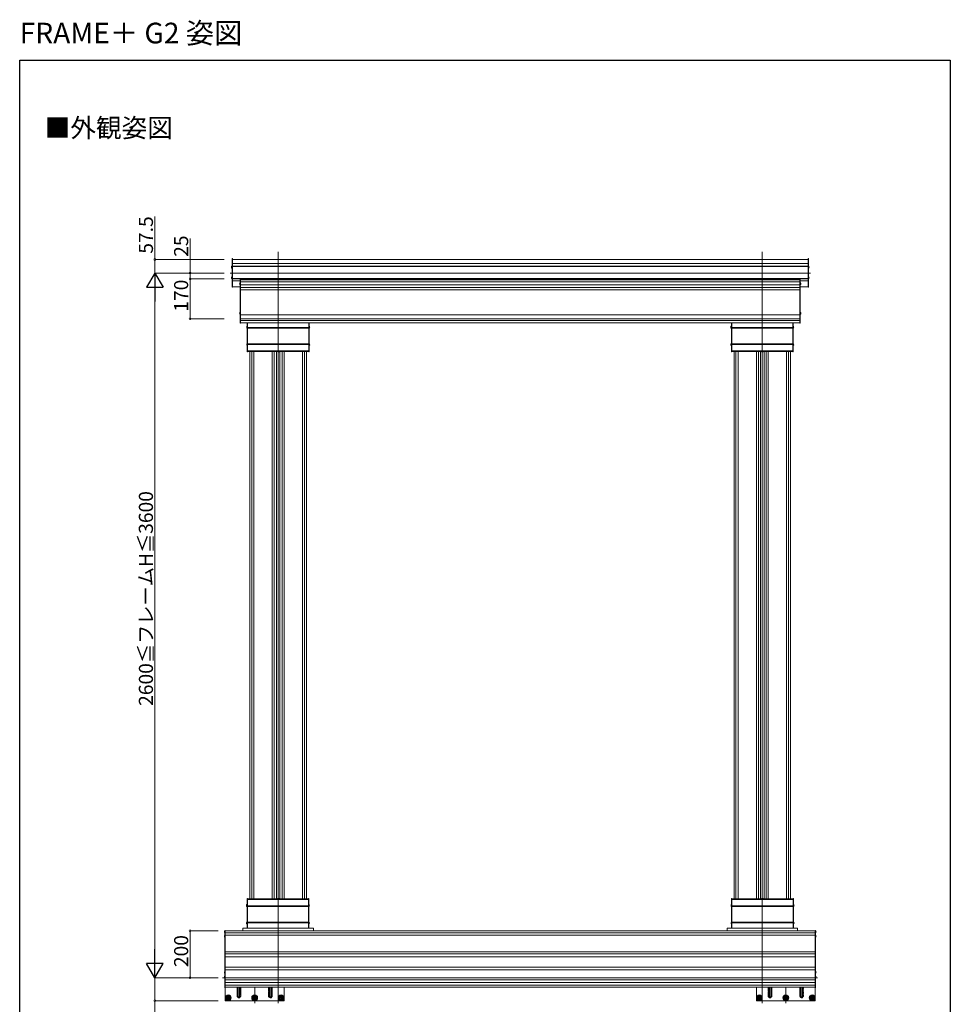
# Model space of a CAD drawing. Extents: x 0 to 3960, y 0 to 6413.
# Drawn here: x 0 to 3960, y 2221 to 6413 of the extents above; entities that cross this region are included whole.
import ezdxf

# ---------------------------------------------------------------- set-up
doc = ezdxf.new("R2010")
doc.units = 0
doc.linetypes.add('YCENTER_1', pattern=[13, 10, -1, 1, -1])
doc.linetypes.add('YHIDDEN_1', pattern=[4, 3, -1])
doc.layers.add('USER1', color=3, linetype='CONTINUOUS')
doc.layers.add('YKK_ZWAK', color=7, linetype='CONTINUOUS')
for name, color, linetype, lineweight in [('YKK_12', 2, 'CONTINUOUS', 13), ('YKK_A1', 4, 'CONTINUOUS', 13), ('YKK_D', 6, 'CONTINUOUS', 13)]:
    doc.layers.add(name, color=color, linetype=linetype, lineweight=lineweight)
doc.styles.get("Standard").update_dxf_attribs({"font": 'txt', "bigfont": 'BIGFONT'})

msp = doc.modelspace()

# ---------------------------------------------------------------- linework, layer by layer
at = {"layer": 'YKK_12', "ltscale": 3}
for p, q in [((1100, 5424.3), (1100, 2226.8)), ((3160, 5424.3), (3160, 2226.8)), ((1000, 2293.8), (1000, 2226.8)), ((3260, 2293.8), (3260, 2226.8))]:
    msp.add_line(p, q, dxfattribs=at)
at = {"layer": 'YKK_12', "ltscale": 5}
for p, q in [((3365, 5334.3), (895, 5334.3)), ((3395, 2334.3), (863.5, 2334.3))]:
    msp.add_line(p, q, dxfattribs=at)
at = {"layer": 'YKK_A1'}
for p, q in [((905, 5396.3), (903.5, 5396.3)), ((903.5, 5396.3), (903.5, 5274.3)), ((905, 5377.8), (903.5, 5377.8)), ((905, 5274.3), (905, 5396.3)), ((3355, 5391.8), (905, 5391.8)), ((905, 5391.8), (905, 5310.3)), ((3355, 5375.3), (905, 5375.3)), ((3355, 5374.8), (905, 5374.8)), ((905, 5374.8), (905, 5363.3)), ((3355, 5274.3), (3355, 5396.3)), ((3355, 5396.3), (3356.5, 5396.3)), ((3355, 5391.8), (3355, 5310.3)), ((3355, 5377.8), (3356.5, 5377.8)), ((3355, 5374.8), (3355, 5363.3)), ((3356.5, 5396.3), (3356.5, 5274.3)), ((901, 5360), (901.9, 5360)), ((901, 5359.1), (901.9, 5359.1)), ((901.9, 5360), (901.9, 5359.1)), ((903.5, 5363.5), (903.5, 5355.6)), ((3355, 5363.3), (905, 5363.3)), ((3355, 5362.8), (905, 5362.8)), ((3356.5, 5363.5), (3356.5, 5355.6)), ((3359, 5360), (3358.1, 5360)), ((3358.1, 5360), (3358.1, 5359.1)), ((3359, 5359.1), (3358.1, 5359.1)), ((901, 5315.5), (901.9, 5315.5)), ((901, 5314.6), (901.9, 5314.6)), ((901.9, 5315.5), (901.9, 5314.6)), ((903.5, 5319), (903.5, 5311.1)), ((905, 5314.4), (903.5, 5314.4)), ((3355, 5311.8), (905, 5311.8)), ((3355, 5310.3), (905, 5310.3)), ((905.5, 5301.3), (938.5, 5301.3)), ((905.5, 5301.3), (905.5, 5276.3)), ((936, 5289.8), (936.9, 5289.8)), ((936, 5288.9), (936.9, 5288.9)), ((936.9, 5289.8), (936.9, 5288.9)), ((938.5, 5310.3), (938.5, 5121.3)), ((938.5, 5293.3), (938.5, 5285.4)), ((3320, 5310.3), (940, 5310.3)), ((940, 5139.3), (940, 5310.3)), ((940, 5121.3), (940, 5310.3)), ((940, 5305.3), (3320, 5305.3)), ((940, 5296.6), (3320, 5296.6)), ((940, 5284.8), (3320, 5284.8)), ((3320, 5139.3), (3320, 5310.3)), ((3320, 5121.3), (3320, 5310.3)), ((3321.5, 5310.3), (3321.5, 5121.3)), ((3354.5, 5301.3), (3321.5, 5301.3)), ((3321.5, 5293.3), (3321.5, 5285.4)), ((3324, 5289.8), (3323.1, 5289.8)), ((3323.1, 5289.8), (3323.1, 5288.9)), ((3324, 5288.9), (3323.1, 5288.9)), ((3354.5, 5301.3), (3354.5, 5276.3)), ((3355, 5314.4), (3356.5, 5314.4)), ((3356.5, 5319), (3356.5, 5311.1)), ((3359, 5315.5), (3358.1, 5315.5)), ((3358.1, 5315.5), (3358.1, 5314.6)), ((3359, 5314.6), (3358.1, 5314.6)), ((903.5, 5274.3), (905, 5274.3)), ((905.5, 5276.3), (938.5, 5276.3)), ((940, 5255), (938.5, 5255)), ((940, 5273.1), (3320, 5273.1)), ((940, 5262.8), (3320, 5262.8)), ((3320, 5255), (3321.5, 5255)), ((3354.5, 5276.3), (3321.5, 5276.3)), ((3356.5, 5274.3), (3355, 5274.3)), ((936, 5163.3), (936.9, 5163.3)), ((936, 5162.4), (936.9, 5162.4)), ((936.9, 5163.3), (936.9, 5162.4)), ((938.5, 5166.8), (938.5, 5158.9)), ((940, 5156.3), (3320, 5156.3)), ((3321.5, 5166.8), (3321.5, 5158.9)), ((3324, 5163.3), (3323.1, 5163.3)), ((3323.1, 5163.3), (3323.1, 5162.4)), ((3324, 5162.4), (3323.1, 5162.4)), ((938.5, 5121.3), (940, 5121.3)), ((3320, 5139.3), (940, 5139.3)), ((940, 5139.3), (940, 5122.3)), ((3320, 5139.3), (940, 5139.3)), ((940, 5131.8), (3320, 5131.8)), ((3320, 5122.3), (940, 5122.3)), ((968.5, 4999.3), (968.5, 5122.3)), ((970, 5122.3), (970, 5000.8)), ((970, 5122.3), (970, 4999.3)), ((1230, 5122.3), (1230, 5000.8)), ((1230, 5122.3), (1230, 4999.3)), ((1231.5, 4999.3), (1231.5, 5122.3)), ((3028.5, 4999.3), (3028.5, 5122.3)), ((3030, 5122.3), (3030, 5000.8)), ((3030, 5122.3), (3030, 4999.3)), ((3290, 5122.3), (3290, 5000.8)), ((3290, 5122.3), (3290, 4999.3)), ((3291.5, 4999.3), (3291.5, 5122.3)), ((3320, 5139.3), (3320, 5122.3)), ((3321.5, 5121.3), (3320, 5121.3)), ((966, 5104.3), (966.9, 5104.3)), ((966, 5103.4), (966.9, 5103.4)), ((966.9, 5104.3), (966.9, 5103.4)), ((968.5, 5107.8), (968.5, 5099.9)), ((968.5, 5098.3), (970, 5098.3)), ((970, 5102.8), (1230, 5102.8)), ((970, 5099.8), (1230, 5099.8)), ((1231.5, 5098.3), (1230, 5098.3)), ((1231.5, 5107.8), (1231.5, 5099.9)), ((1234, 5104.3), (1233.1, 5104.3)), ((1233.1, 5104.3), (1233.1, 5103.4)), ((1234, 5103.4), (1233.1, 5103.4)), ((3026, 5104.3), (3026.9, 5104.3)), ((3026, 5103.4), (3026.9, 5103.4)), ((3026.9, 5104.3), (3026.9, 5103.4)), ((3028.5, 5107.8), (3028.5, 5099.9)), ((3028.5, 5098.3), (3030, 5098.3)), ((3290, 5102.8), (3030, 5102.8)), ((3290, 5099.8), (3030, 5099.8)), ((3291.5, 5098.3), (3290, 5098.3)), ((3291.5, 5107.8), (3291.5, 5099.9)), ((3294, 5104.3), (3293.1, 5104.3)), ((3293.1, 5104.3), (3293.1, 5103.4)), ((3294, 5103.4), (3293.1, 5103.4)), ((966, 5029.8), (966.9, 5029.8)), ((966.9, 5029.8), (966.9, 5028.9)), ((968.5, 5034.8), (970, 5034.8)), ((968.5, 5033.3), (968.5, 5025.4)), ((970, 5033.3), (1230, 5033.3)), ((970, 5030.3), (1230, 5030.3)), ((1231.5, 5034.8), (1230, 5034.8)), ((1231.5, 5033.3), (1231.5, 5025.4)), ((1234, 5029.8), (1233.1, 5029.8)), ((1233.1, 5029.8), (1233.1, 5028.9)), ((3026, 5029.8), (3026.9, 5029.8)), ((3026.9, 5029.8), (3026.9, 5028.9)), ((3028.5, 5034.8), (3030, 5034.8)), ((3028.5, 5033.3), (3028.5, 5025.4)), ((3290, 5033.3), (3030, 5033.3)), ((3290, 5030.3), (3030, 5030.3)), ((3291.5, 5034.8), (3290, 5034.8)), ((3291.5, 5033.3), (3291.5, 5025.4)), ((3294, 5029.8), (3293.1, 5029.8)), ((3293.1, 5029.8), (3293.1, 5028.9)), ((966, 5028.9), (966.9, 5028.9)), ((970, 4999.3), (968.5, 4999.3)), ((970, 5003.8), (1230, 5003.8)), ((970, 5000.8), (1230, 5000.8)), ((980, 5000.8), (980, 2670.8)), ((988, 5000.8), (988, 2670.8)), ((997, 5000.8), (997, 2670.8)), ((1075, 5000.8), (1075, 2670.8)), ((1083.5, 5000.8), (1083.5, 2670.8)), ((1092.5, 5000.8), (1092.5, 2670.8)), ((1107.5, 5000.8), (1107.5, 2670.8)), ((1116.5, 5000.8), (1116.5, 2670.8)), ((1125, 5000.8), (1125, 2670.8)), ((1203, 5000.8), (1203, 2670.8)), ((1212, 5000.8), (1212, 2670.8)), ((1220, 5000.8), (1220, 2670.8)), ((1230, 4999.3), (1231.5, 4999.3)), ((1234, 5028.9), (1233.1, 5028.9)), ((3026, 5028.9), (3026.9, 5028.9)), ((3030, 4999.3), (3028.5, 4999.3)), ((3290, 5003.8), (3030, 5003.8)), ((3290, 5000.8), (3030, 5000.8)), ((3040, 5000.8), (3040, 2670.8)), ((3048, 5000.8), (3048, 2670.8)), ((3057, 5000.8), (3057, 2670.8)), ((3135, 5000.8), (3135, 2670.8)), ((3143.5, 5000.8), (3143.5, 2670.8)), ((3152.5, 5000.8), (3152.5, 2670.8)), ((3167.5, 5000.8), (3167.5, 2670.8)), ((3176.5, 5000.8), (3176.5, 2670.8)), ((3185, 5000.8), (3185, 2670.8)), ((3263, 5000.8), (3263, 2670.8)), ((3272, 5000.8), (3272, 2670.8)), ((3280, 5000.8), (3280, 2670.8)), ((3290, 4999.3), (3291.5, 4999.3)), ((3294, 5028.9), (3293.1, 5028.9)), ((965, 2642.8), (965.9, 2642.8)), ((965, 2641.9), (965.9, 2641.9)), ((965.9, 2641.9), (965.9, 2642.8)), ((967.5, 2547.3), (967.5, 2672.3)), ((967.5, 2672.3), (969, 2672.3)), ((967.5, 2638.4), (967.5, 2646.3)), ((969, 2672.3), (969, 2547.3)), ((969, 2670.8), (1229, 2670.8)), ((969, 2546.3), (969, 2670.8)), ((969, 2667.8), (1229, 2667.8)), ((969, 2641.3), (1229, 2641.3)), ((1229, 2672.3), (1229, 2547.3)), ((1230.5, 2672.3), (1229, 2672.3)), ((1229, 2546.3), (1229, 2670.8)), ((1230.5, 2547.3), (1230.5, 2672.3)), ((1230.5, 2638.4), (1230.5, 2646.3)), ((1232.1, 2641.9), (1232.1, 2642.8)), ((1233, 2642.8), (1232.1, 2642.8)), ((1233, 2641.9), (1232.1, 2641.9)), ((3027, 2642.8), (3027.9, 2642.8)), ((3027, 2641.9), (3027.9, 2641.9)), ((3027.9, 2641.9), (3027.9, 2642.8)), ((3029.5, 2547.3), (3029.5, 2672.3)), ((3029.5, 2672.3), (3031, 2672.3)), ((3029.5, 2638.4), (3029.5, 2646.3)), ((3031, 2672.3), (3031, 2547.3)), ((3291, 2670.8), (3031, 2670.8)), ((3031, 2546.3), (3031, 2670.8)), ((3291, 2667.8), (3031, 2667.8)), ((3291, 2641.3), (3031, 2641.3)), ((3291, 2672.3), (3291, 2547.3)), ((3292.5, 2672.3), (3291, 2672.3)), ((3291, 2546.3), (3291, 2670.8)), ((3292.5, 2547.3), (3292.5, 2672.3)), ((3292.5, 2638.4), (3292.5, 2646.3)), ((3295, 2642.8), (3294.1, 2642.8)), ((3294.1, 2641.9), (3294.1, 2642.8)), ((3295, 2641.9), (3294.1, 2641.9)), ((969, 2636.8), (967.5, 2636.8)), ((969, 2638.3), (1229, 2638.3)), ((1229, 2636.8), (1230.5, 2636.8)), ((3031, 2636.8), (3029.5, 2636.8)), ((3291, 2638.3), (3031, 2638.3)), ((3291, 2636.8), (3292.5, 2636.8)), ((965, 2568.3), (965.9, 2568.3)), ((965, 2567.4), (965.9, 2567.4)), ((965.9, 2567.4), (965.9, 2568.3)), ((969, 2574.3), (967.5, 2574.3)), ((967.5, 2563.9), (967.5, 2571.8)), ((969, 2571.8), (1229, 2571.8)), ((969, 2568.8), (1229, 2568.8)), ((1229, 2574.3), (1230.5, 2574.3)), ((1230.5, 2563.9), (1230.5, 2571.8)), ((1233, 2568.3), (1232.1, 2568.3)), ((1232.1, 2567.4), (1232.1, 2568.3)), ((1233, 2567.4), (1232.1, 2567.4)), ((3027, 2568.3), (3027.9, 2568.3)), ((3027, 2567.4), (3027.9, 2567.4)), ((3027.9, 2567.4), (3027.9, 2568.3)), ((3031, 2574.3), (3029.5, 2574.3)), ((3029.5, 2563.9), (3029.5, 2571.8)), ((3291, 2571.8), (3031, 2571.8)), ((3291, 2568.8), (3031, 2568.8)), ((3291, 2574.3), (3292.5, 2574.3)), ((3292.5, 2563.9), (3292.5, 2571.8)), ((3295, 2568.3), (3294.1, 2568.3)), ((3294.1, 2567.4), (3294.1, 2568.3)), ((3295, 2567.4), (3294.1, 2567.4)), ((871, 2531.3), (871.9, 2531.3)), ((871, 2530.4), (871.9, 2530.4)), ((871.9, 2531.3), (871.9, 2530.4)), ((873.5, 2291.3), (873.5, 2536.3)), ((875, 2536.3), (873.5, 2536.3)), ((873.5, 2534.8), (873.5, 2526.9)), ((873.5, 2514.8), (873.5, 2506.9)), ((875, 2291.3), (875, 2536.3)), ((3385, 2534.3), (875, 2534.3)), ((875, 2534.3), (875, 2423.8)), ((3385, 2525.3), (875, 2525.3)), ((3385, 2516.3), (875, 2516.3)), ((950, 2534.3), (950, 2546.3)), ((950, 2546.3), (1250, 2546.3)), ((1250, 2534.3), (950, 2534.3)), ((969, 2547.3), (967.5, 2547.3)), ((1229, 2547.3), (1230.5, 2547.3)), ((1250, 2546.3), (1250, 2534.3)), ((3310, 2546.3), (3010, 2546.3)), ((3010, 2546.3), (3010, 2534.3)), ((3010, 2534.3), (3310, 2534.3)), ((3031, 2547.3), (3029.5, 2547.3)), ((3291, 2547.3), (3292.5, 2547.3)), ((3310, 2534.3), (3310, 2546.3)), ((3385, 2291.3), (3385, 2536.3)), ((3385, 2536.3), (3386.5, 2536.3)), ((3385, 2534.3), (3385, 2423.8)), ((3386.5, 2291.3), (3386.5, 2536.3)), ((3386.5, 2534.8), (3386.5, 2526.9)), ((3386.5, 2514.8), (3386.5, 2506.9)), ((3389, 2531.3), (3388.1, 2531.3)), ((3388.1, 2531.3), (3388.1, 2530.4)), ((3389, 2530.4), (3388.1, 2530.4)), ((871, 2511.3), (871.9, 2511.3)), ((871, 2510.4), (871.9, 2510.4)), ((871.9, 2511.3), (871.9, 2510.4)), ((873.5, 2513.8), (875, 2513.8)), ((873.5, 2507.8), (875, 2507.8)), ((3386.5, 2513.8), (3385, 2513.8)), ((3386.5, 2507.8), (3385, 2507.8)), ((3389, 2511.3), (3388.1, 2511.3)), ((3388.1, 2511.3), (3388.1, 2510.4)), ((3389, 2510.4), (3388.1, 2510.4)), ((3385, 2444.8), (875, 2444.8)), ((3385, 2435.8), (875, 2435.8)), ((3385, 2423.8), (875, 2423.8)), ((875, 2423.8), (875, 2293.8)), ((3385, 2423.8), (3385, 2293.8)), ((3385, 2293.8), (3385, 2423.8)), ((871, 2358.3), (871.9, 2358.3)), ((871, 2357.4), (871.9, 2357.4)), ((871.9, 2358.3), (871.9, 2357.4)), ((873.5, 2367.8), (875, 2367.8)), ((873.5, 2361.8), (873.5, 2353.9)), ((3385, 2380.3), (875, 2380.3)), ((875, 2379.8), (875, 2368.3)), ((3385, 2367.8), (875, 2367.8)), ((3385, 2379.8), (3385, 2368.3)), ((3386.5, 2367.8), (3385, 2367.8)), ((3386.5, 2361.8), (3386.5, 2353.9)), ((3389, 2358.3), (3388.1, 2358.3)), ((3388.1, 2358.3), (3388.1, 2357.4)), ((3389, 2357.4), (3388.1, 2357.4)), ((871, 2338.3), (871.9, 2338.3)), ((871, 2337.4), (871.9, 2337.4)), ((871.9, 2338.3), (871.9, 2337.4)), ((873.5, 2341.8), (873.5, 2333.9)), ((873.5, 2339.5), (875, 2339.5)), ((3385, 2326.3), (875, 2326.3)), ((3385, 2314.3), (875, 2314.3)), ((3386.5, 2339.5), (3385, 2339.5)), ((3386.5, 2341.8), (3386.5, 2333.9)), ((3388.1, 2338.3), (3388.1, 2337.4)), ((3389, 2338.3), (3388.1, 2338.3)), ((3389, 2337.4), (3388.1, 2337.4)), ((873.5, 2291.3), (875, 2291.3)), ((3385, 2302.3), (875, 2302.3)), ((3385, 2293.8), (875, 2293.8)), ((936, 2253.3), (936, 2293.8)), ((1064, 2253.3), (1064, 2293.8)), ((1125, 2236.8), (1125, 2293.8)), ((3196, 2253.3), (3196, 2293.8)), ((3324, 2253.3), (3324, 2293.8)), ((3385, 2236.8), (3385, 2293.8)), ((3386.5, 2291.3), (3385, 2291.3)), ((875, 2236.8), (1125, 2236.8)), ((887.5, 2259.2), (879, 2254.2)), ((879, 2254.2), (879, 2244.4)), ((879, 2244.4), (887.5, 2239.5)), ((896, 2254.2), (887.5, 2259.2)), ((887.5, 2239.5), (896, 2244.4)), ((896, 2244.4), (896, 2254.2)), ((936, 2253.3), (930, 2253.3)), ((1000, 2259.2), (991.5, 2254.2)), ((991.5, 2254.2), (991.5, 2244.4)), ((991.5, 2244.4), (1000, 2239.5)), ((1008.5, 2254.2), (1000, 2259.2)), ((1000, 2239.5), (1008.5, 2244.4)), ((1008.5, 2244.4), (1008.5, 2254.2)), ((1064, 2253.3), (1070, 2253.3)), ((1112.5, 2259.2), (1104, 2254.2)), ((1104, 2254.2), (1104, 2244.4)), ((1104, 2244.4), (1112.5, 2239.5)), ((1121, 2254.2), (1112.5, 2259.2)), ((1112.5, 2239.5), (1121, 2244.4)), ((1121, 2244.4), (1121, 2254.2)), ((3135, 2236.8), (3385, 2236.8)), ((3147.5, 2259.2), (3139, 2254.2)), ((3139, 2254.2), (3139, 2244.4)), ((3139, 2244.4), (3147.5, 2239.5)), ((3156, 2254.2), (3147.5, 2259.2)), ((3147.5, 2239.5), (3156, 2244.4)), ((3156, 2244.4), (3156, 2254.2)), ((3196, 2253.3), (3190, 2253.3)), ((3260, 2259.2), (3251.5, 2254.2)), ((3251.5, 2254.2), (3251.5, 2244.4)), ((3251.5, 2244.4), (3260, 2239.5)), ((3268.5, 2254.2), (3260, 2259.2)), ((3260, 2239.5), (3268.5, 2244.4)), ((3268.5, 2244.4), (3268.5, 2254.2)), ((3324, 2253.3), (3330, 2253.3)), ((3372.5, 2259.2), (3364, 2254.2)), ((3364, 2254.2), (3364, 2244.4)), ((3364, 2244.4), (3372.5, 2239.5)), ((3381, 2254.2), (3372.5, 2259.2)), ((3372.5, 2239.5), (3381, 2244.4)), ((3381, 2244.4), (3381, 2254.2))]:
    msp.add_line(p, q, dxfattribs=at)
at = {"layer": 'YKK_A1', "linetype": 'YHIDDEN_1'}
for p, q in [((901.4, 5361.6), (903.3, 5360.7)), ((901.4, 5357.5), (903.3, 5358.4)), ((903.3, 5360.7), (903.5, 5360.3)), ((903.3, 5358.4), (903.5, 5358.8)), ((3356.7, 5360.7), (3356.5, 5360.3)), ((3356.7, 5358.4), (3356.5, 5358.8)), ((3358.6, 5361.6), (3356.7, 5360.7)), ((3358.6, 5357.5), (3356.7, 5358.4)), ((901.4, 5317.1), (903.3, 5316.2)), ((901.4, 5313), (903.3, 5313.9)), ((903.3, 5316.2), (903.5, 5315.8)), ((903.3, 5313.9), (903.5, 5314.3)), ((936.4, 5291.4), (938.3, 5290.5)), ((936.4, 5287.3), (938.3, 5288.2)), ((938.3, 5290.5), (938.5, 5290.1)), ((938.3, 5288.2), (938.5, 5288.6)), ((3321.7, 5290.5), (3321.5, 5290.1)), ((3321.7, 5288.2), (3321.5, 5288.6)), ((3323.6, 5291.4), (3321.7, 5290.5)), ((3323.6, 5287.3), (3321.7, 5288.2)), ((3356.7, 5316.2), (3356.5, 5315.8)), ((3356.7, 5313.9), (3356.5, 5314.3)), ((3358.6, 5317.1), (3356.7, 5316.2)), ((3358.6, 5313), (3356.7, 5313.9)), ((936.4, 5164.9), (938.3, 5164)), ((936.4, 5160.8), (938.3, 5161.7)), ((938.3, 5164), (938.5, 5163.6)), ((938.3, 5161.7), (938.5, 5162.1)), ((3321.7, 5164), (3321.5, 5163.6)), ((3321.7, 5161.7), (3321.5, 5162.1)), ((3323.6, 5164.9), (3321.7, 5164)), ((3323.6, 5160.8), (3321.7, 5161.7)), ((966.4, 5105.9), (968.3, 5105)), ((966.4, 5101.8), (968.3, 5102.7)), ((968.3, 5105), (968.5, 5104.6)), ((968.3, 5102.7), (968.5, 5103.1)), ((1231.7, 5105), (1231.5, 5104.6)), ((1231.7, 5102.7), (1231.5, 5103.1)), ((1233.6, 5105.9), (1231.7, 5105)), ((1233.6, 5101.8), (1231.7, 5102.7)), ((3026.4, 5105.9), (3028.3, 5105)), ((3026.4, 5101.8), (3028.3, 5102.7)), ((3028.3, 5105), (3028.5, 5104.6)), ((3028.3, 5102.7), (3028.5, 5103.1)), ((3291.7, 5105), (3291.5, 5104.6)), ((3291.7, 5102.7), (3291.5, 5103.1)), ((3293.6, 5105.9), (3291.7, 5105)), ((3293.6, 5101.8), (3291.7, 5102.7)), ((966.4, 5031.4), (968.3, 5030.5)), ((968.3, 5030.5), (968.5, 5030.1)), ((1231.7, 5030.5), (1231.5, 5030.1)), ((1233.6, 5031.4), (1231.7, 5030.5)), ((3026.4, 5031.4), (3028.3, 5030.5)), ((3028.3, 5030.5), (3028.5, 5030.1)), ((3291.7, 5030.5), (3291.5, 5030.1)), ((3293.6, 5031.4), (3291.7, 5030.5)), ((966.4, 5027.3), (968.3, 5028.2)), ((968.3, 5028.2), (968.5, 5028.6)), ((1098, 4999.3), (1098.7, 5000.8)), ((1102.1, 4999.3), (1101.3, 5000.8)), ((1231.7, 5028.2), (1231.5, 5028.6)), ((1233.6, 5027.3), (1231.7, 5028.2)), ((3026.4, 5027.3), (3028.3, 5028.2)), ((3028.3, 5028.2), (3028.5, 5028.6)), ((3157.9, 4999.3), (3158.7, 5000.8)), ((3162, 4999.3), (3161.3, 5000.8)), ((3291.7, 5028.2), (3291.5, 5028.6)), ((3293.6, 5027.3), (3291.7, 5028.2)), ((965.4, 2644.4), (967.3, 2643.5)), ((965.4, 2640.3), (967.3, 2641.2)), ((967.3, 2643.5), (967.5, 2643.1)), ((967.3, 2641.2), (967.5, 2641.6)), ((1098, 2672.3), (1098.7, 2670.8)), ((1102.1, 2672.3), (1101.3, 2670.8)), ((1230.7, 2643.5), (1230.5, 2643.1)), ((1230.7, 2641.2), (1230.5, 2641.6)), ((1232.6, 2644.4), (1230.7, 2643.5)), ((1232.6, 2640.3), (1230.7, 2641.2)), ((3027.4, 2644.4), (3029.3, 2643.5)), ((3027.4, 2640.3), (3029.3, 2641.2)), ((3029.3, 2643.5), (3029.5, 2643.1)), ((3029.3, 2641.2), (3029.5, 2641.6)), ((3157.9, 2672.3), (3158.7, 2670.8)), ((3162, 2672.3), (3161.3, 2670.8)), ((3292.7, 2643.5), (3292.5, 2643.1)), ((3292.7, 2641.2), (3292.5, 2641.6)), ((3294.6, 2644.4), (3292.7, 2643.5)), ((3294.6, 2640.3), (3292.7, 2641.2)), ((965.4, 2569.9), (967.3, 2569)), ((965.4, 2565.8), (967.3, 2566.7)), ((967.3, 2569), (967.5, 2568.6)), ((967.3, 2566.7), (967.5, 2567.1)), ((1230.7, 2569), (1230.5, 2568.6)), ((1230.7, 2566.7), (1230.5, 2567.1)), ((1232.6, 2569.9), (1230.7, 2569)), ((1232.6, 2565.8), (1230.7, 2566.7)), ((3027.4, 2569.9), (3029.3, 2569)), ((3027.4, 2565.8), (3029.3, 2566.7)), ((3029.3, 2569), (3029.5, 2568.6)), ((3029.3, 2566.7), (3029.5, 2567.1)), ((3292.7, 2569), (3292.5, 2568.6)), ((3292.7, 2566.7), (3292.5, 2567.1)), ((3294.6, 2569.9), (3292.7, 2569)), ((3294.6, 2565.8), (3292.7, 2566.7)), ((871.4, 2532.9), (873.3, 2532)), ((871.4, 2528.8), (873.3, 2529.7)), ((873.3, 2532), (873.5, 2531.6)), ((873.3, 2529.7), (873.5, 2530.1)), ((3386.7, 2532), (3386.5, 2531.6)), ((3386.7, 2529.7), (3386.5, 2530.1)), ((3388.6, 2532.9), (3386.7, 2532)), ((3388.6, 2528.8), (3386.7, 2529.7)), ((871.4, 2512.9), (873.3, 2512)), ((871.4, 2508.8), (873.3, 2509.7)), ((873.3, 2512), (873.5, 2511.6)), ((873.3, 2509.7), (873.5, 2510.1)), ((3386.7, 2512), (3386.5, 2511.6)), ((3386.7, 2509.7), (3386.5, 2510.1)), ((3388.6, 2512.9), (3386.7, 2512)), ((3388.6, 2508.8), (3386.7, 2509.7)), ((871.4, 2359.9), (873.3, 2359)), ((871.4, 2355.8), (873.3, 2356.7)), ((873.3, 2359), (873.5, 2358.6)), ((873.3, 2356.7), (873.5, 2357.1)), ((3386.7, 2359), (3386.5, 2358.6)), ((3386.7, 2356.7), (3386.5, 2357.1)), ((3388.6, 2359.9), (3386.7, 2359)), ((3388.6, 2355.8), (3386.7, 2356.7)), ((871.4, 2339.9), (873.3, 2339)), ((871.4, 2335.8), (873.3, 2336.7)), ((873.3, 2339), (873.5, 2338.6)), ((873.3, 2336.7), (873.5, 2337.1)), ((3386.7, 2339), (3386.5, 2338.6)), ((3386.7, 2336.7), (3386.5, 2337.1)), ((3388.6, 2339.9), (3386.7, 2339)), ((3388.6, 2335.8), (3386.7, 2336.7))]:
    msp.add_line(p, q, dxfattribs=at)
at = {"layer": 'YKK_A1', "linetype": 'Continuous'}
for p, q in [((1103.8, 5000.8), (1096.3, 5000.8)), ((1096.3, 5000.8), (1096.3, 5000.8)), ((1103.8, 5000.8), (1103.8, 5000.8)), ((3156.2, 5000.8), (3156.2, 5000.8)), ((3156.2, 5000.8), (3163.7, 5000.8)), ((3163.7, 5000.8), (3163.7, 5000.8)), ((1103.8, 2670.8), (1096.3, 2670.8)), ((1096.3, 2670.8), (1096.3, 2670.8)), ((1103.8, 2670.8), (1103.8, 2670.8)), ((3156.2, 2670.8), (3156.2, 2670.8)), ((3156.2, 2670.8), (3163.7, 2670.8)), ((3163.7, 2670.8), (3163.7, 2670.8))]:
    msp.add_line(p, q, dxfattribs=at)
at = {"layer": 'YKK_A1', "ltscale": 2}
for p, q in [((875, 2293.8), (875, 2236.8)), ((930, 2293.8), (930, 2253.3)), ((1070, 2293.8), (1070, 2253.3)), ((3135, 2293.8), (3135, 2236.8)), ((3190, 2293.8), (3190, 2253.3)), ((3330, 2293.8), (3330, 2253.3))]:
    msp.add_line(p, q, dxfattribs=at)
at = {"layer": 'YKK_A1', "linetype": 'YCENTER_1'}
for p, q in [((897.5, 2249.3), (877.5, 2249.3)), ((887.5, 2259.3), (887.5, 2239.3)), ((1010, 2249.3), (990, 2249.3)), ((1000, 2259.3), (1000, 2239.3)), ((1122.5, 2249.3), (1102.5, 2249.3)), ((1112.5, 2259.3), (1112.5, 2239.3)), ((3157.5, 2249.3), (3137.5, 2249.3)), ((3147.5, 2259.3), (3147.5, 2239.3)), ((3270, 2249.3), (3250, 2249.3)), ((3260, 2259.3), (3260, 2239.3)), ((3382.5, 2249.3), (3362.5, 2249.3)), ((3372.5, 2259.3), (3372.5, 2239.3))]:
    msp.add_line(p, q, dxfattribs=at)
at = {"layer": 'YKK_A1'}
for centre, radius in [((887.5, 2249.3), 12.5), ((887.5, 2249.3), 8.5), ((887.5, 2249.3), 7), ((887.5, 2249.3), 6), ((887.5, 2249.3), 5.15), ((1000, 2249.3), 12.5), ((1000, 2249.3), 8.5), ((1000, 2249.3), 7), ((1000, 2249.3), 6), ((1000, 2249.3), 5.15), ((1112.5, 2249.3), 12.5), ((1112.5, 2249.3), 8.5), ((1112.5, 2249.3), 7), ((1112.5, 2249.3), 6), ((1112.5, 2249.3), 5.15), ((3147.5, 2249.3), 12.5), ((3147.5, 2249.3), 8.5), ((3147.5, 2249.3), 7), ((3147.5, 2249.3), 6), ((3147.5, 2249.3), 5.15), ((3260, 2249.3), 12.5), ((3260, 2249.3), 8.5), ((3260, 2249.3), 7), ((3260, 2249.3), 6), ((3260, 2249.3), 5.15), ((3372.5, 2249.3), 12.5), ((3372.5, 2249.3), 8.5), ((3372.5, 2249.3), 7), ((3372.5, 2249.3), 6), ((3372.5, 2249.3), 5.15)]:
    msp.add_circle(centre, radius, dxfattribs=at)
for centre, radius, start, end in [((906.3, 5359.5), 5.3, 127.7141, 175.4006), ((906.3, 5359.5), 5.3, 184.5994, 232.2859), ((903.2, 5363.5), 0.274, 0, 127.7141), ((903.2, 5355.6), 0.274, 232.2859, 0), ((3356.8, 5363.5), 0.274, 52.2859, 180), ((3356.8, 5355.6), 0.274, 180, 307.7141), ((3353.7, 5359.5), 5.3, 4.5994, 52.2859), ((3353.7, 5359.5), 5.3, 307.7141, 355.4006), ((906.3, 5315), 5.3, 127.7141, 175.4006), ((906.3, 5315), 5.3, 184.5994, 232.2859), ((903.2, 5319), 0.274, 0, 127.7141), ((903.2, 5311.1), 0.274, 232.2859, 0), ((941.3, 5289.3), 5.3, 127.7141, 175.4006), ((941.3, 5289.3), 5.3, 184.5994, 232.2859), ((938.2, 5293.3), 0.274, 0, 127.7141), ((938.2, 5285.4), 0.274, 232.2859, 0), ((3321.8, 5293.3), 0.274, 52.2859, 180), ((3321.8, 5285.4), 0.274, 180, 307.7141), ((3318.7, 5289.3), 5.3, 4.5994, 52.2859), ((3318.7, 5289.3), 5.3, 307.7141, 355.4006), ((3356.8, 5319), 0.274, 52.2859, 180), ((3356.8, 5311.1), 0.274, 180, 307.7141), ((3353.7, 5315), 5.3, 4.5994, 52.2859), ((3353.7, 5315), 5.3, 307.7141, 355.4006), ((941.3, 5162.8), 5.3, 127.7141, 175.4006), ((941.3, 5162.8), 5.3, 184.5994, 232.2859), ((938.2, 5166.8), 0.274, 0, 127.7141), ((938.2, 5158.9), 0.274, 232.2859, 0), ((3321.8, 5166.8), 0.274, 52.2859, 180), ((3321.8, 5158.9), 0.274, 180, 307.7141), ((3318.7, 5162.8), 5.3, 4.5994, 52.2859), ((3318.7, 5162.8), 5.3, 307.7141, 355.4006), ((971.3, 5103.8), 5.3, 127.7141, 175.4006), ((971.3, 5103.8), 5.3, 184.5994, 232.2859), ((968.2, 5107.8), 0.274, 0, 127.7141), ((968.2, 5099.9), 0.274, 232.2859, 0), ((1231.8, 5107.8), 0.274, 52.2859, 180), ((1231.8, 5099.9), 0.274, 180, 307.7141), ((1228.7, 5103.8), 5.3, 4.5994, 52.2859), ((1228.7, 5103.8), 5.3, 307.7141, 355.4006), ((3031.3, 5103.8), 5.3, 127.7141, 175.4006), ((3031.3, 5103.8), 5.3, 184.5994, 232.2859), ((3028.2, 5107.8), 0.274, 0, 127.7141), ((3028.2, 5099.9), 0.274, 232.2859, 0), ((3291.8, 5107.8), 0.274, 52.2859, 180), ((3291.8, 5099.9), 0.274, 180, 307.7141), ((3288.7, 5103.8), 5.3, 4.5994, 52.2859), ((3288.7, 5103.8), 5.3, 307.7141, 355.4006), ((971.3, 5029.3), 5.3, 127.7141, 175.4006), ((968.2, 5033.3), 0.274, 0, 127.7141), ((1231.8, 5033.3), 0.274, 52.2859, 180), ((1228.7, 5029.3), 5.3, 4.5994, 52.2859), ((3031.3, 5029.3), 5.3, 127.7141, 175.4006), ((3028.2, 5033.3), 0.274, 0, 127.7141), ((3291.8, 5033.3), 0.274, 52.2859, 180), ((3288.7, 5029.3), 5.3, 4.5994, 52.2859), ((971.3, 5029.3), 5.3, 184.5994, 232.2859), ((968.2, 5025.4), 0.274, 232.2859, 0), ((1231.8, 5025.4), 0.274, 180, 307.7141), ((1228.7, 5029.3), 5.3, 307.7141, 355.4006), ((3031.3, 5029.3), 5.3, 184.5994, 232.2859), ((3028.2, 5025.4), 0.274, 232.2859, 0), ((3291.8, 5025.4), 0.274, 180, 307.7141), ((3288.7, 5029.3), 5.3, 307.7141, 355.4006), ((970.3, 2642.3), 5.3, 127.7141, 175.4006), ((970.3, 2642.3), 5.3, 184.5994, 232.2859), ((967.2, 2646.3), 0.274, 0, 127.7141), ((1230.8, 2646.3), 0.274, 52.2859, 180), ((1227.7, 2642.3), 5.3, 4.5994, 52.2859), ((1227.7, 2642.3), 5.3, 307.7141, 355.4006), ((3032.3, 2642.3), 5.3, 127.7141, 175.4006), ((3032.3, 2642.3), 5.3, 184.5994, 232.2859), ((3029.2, 2646.3), 0.274, 0, 127.7141), ((3292.8, 2646.3), 0.274, 52.2859, 180), ((3289.7, 2642.3), 5.3, 4.5994, 52.2859), ((3289.7, 2642.3), 5.3, 307.7141, 355.4006), ((967.2, 2638.4), 0.274, 232.2859, 0), ((1230.8, 2638.4), 0.274, 180, 307.7141), ((3029.2, 2638.4), 0.274, 232.2859, 0), ((3292.8, 2638.4), 0.274, 180, 307.7141), ((970.3, 2567.8), 5.3, 127.7141, 175.4006), ((970.3, 2567.8), 5.3, 184.5994, 232.2859), ((967.2, 2571.8), 0.274, 0, 127.7141), ((967.2, 2563.9), 0.274, 232.2859, 0), ((1230.8, 2571.8), 0.274, 52.2859, 180), ((1230.8, 2563.9), 0.274, 180, 307.7141), ((1227.7, 2567.8), 5.3, 4.5994, 52.2859), ((1227.7, 2567.8), 5.3, 307.7141, 355.4006), ((3032.3, 2567.8), 5.3, 127.7141, 175.4006), ((3032.3, 2567.8), 5.3, 184.5994, 232.2859), ((3029.2, 2571.8), 0.274, 0, 127.7141), ((3029.2, 2563.9), 0.274, 232.2859, 0), ((3292.8, 2571.8), 0.274, 52.2859, 180), ((3292.8, 2563.9), 0.274, 180, 307.7141), ((3289.7, 2567.8), 5.3, 4.5994, 52.2859), ((3289.7, 2567.8), 5.3, 307.7141, 355.4006), ((876.3, 2530.8), 5.3, 127.7141, 175.4006), ((876.3, 2530.8), 5.3, 184.5994, 232.2859), ((876.3, 2510.8), 5.3, 127.7141, 175.4006), ((873.2, 2534.8), 0.274, 0, 127.7141), ((873.2, 2526.9), 0.274, 232.2859, 0), ((873.2, 2514.8), 0.274, 0, 127.7141), ((3386.8, 2534.8), 0.274, 52.2859, 180), ((3386.8, 2526.9), 0.274, 180, 307.7141), ((3386.8, 2514.8), 0.274, 52.2859, 180), ((3383.7, 2530.8), 5.3, 4.5994, 52.2859), ((3383.7, 2530.8), 5.3, 307.7141, 355.4006), ((3383.7, 2510.8), 5.3, 4.5994, 52.2859), ((876.3, 2510.8), 5.3, 184.5994, 232.2859), ((873.2, 2506.9), 0.274, 232.2859, 0), ((3386.8, 2506.9), 0.274, 180, 307.7141), ((3383.7, 2510.8), 5.3, 307.7141, 355.4006), ((876.3, 2357.8), 5.3, 127.7141, 175.4006), ((876.3, 2357.8), 5.3, 184.5994, 232.2859), ((873.2, 2361.8), 0.274, 0, 127.7141), ((873.2, 2353.9), 0.274, 232.2859, 0), ((3386.8, 2361.8), 0.274, 52.2859, 180), ((3386.8, 2353.9), 0.274, 180, 307.7141), ((3383.7, 2357.8), 5.3, 4.5994, 52.2859), ((3383.7, 2357.8), 5.3, 307.7141, 355.4006), ((876.3, 2337.8), 5.3, 127.7141, 175.4006), ((876.3, 2337.8), 5.3, 184.5994, 232.2859), ((873.2, 2341.8), 0.274, 0, 127.7141), ((873.2, 2333.9), 0.274, 232.2859, 0), ((3386.8, 2341.8), 0.274, 52.2859, 180), ((3386.8, 2333.9), 0.274, 180, 307.7141), ((3383.7, 2337.8), 5.3, 4.5994, 52.2859), ((3383.7, 2337.8), 5.3, 307.7141, 355.4006), ((930, 2291.8), 5, 156.4218, 270), ((930, 2287.8), 5, 156.4218, 270), ((930, 2283.8), 5, 156.4218, 270), ((930, 2279.8), 5, 156.4218, 270), ((930, 2275.8), 5, 156.4218, 270), ((930, 2271.8), 5, 156.4218, 270), ((930, 2267.8), 5, 156.4218, 270), ((930, 2263.8), 5, 156.4218, 270), ((930, 2295.8), 5, 203.5782, 270), ((936, 2285.3), 5, 336.4218, 90), ((936, 2281.3), 5, 336.4218, 90), ((936, 2277.3), 5, 336.4218, 90), ((936, 2273.3), 5, 336.4218, 90), ((936, 2269.3), 5, 336.4218, 90), ((936, 2265.3), 5, 336.4218, 90), ((936, 2261.3), 5, 336.4218, 90), ((936, 2289.3), 5, 336.4218, 64.1581), ((936, 2293.3), 5, 336.4218, 5.7392), ((1064, 2291.8), 5, 156.4218, 270), ((1064, 2287.8), 5, 156.4218, 270), ((1064, 2283.8), 5, 156.4218, 270), ((1064, 2279.8), 5, 156.4218, 270), ((1064, 2275.8), 5, 156.4218, 270), ((1064, 2271.8), 5, 156.4218, 270), ((1064, 2267.8), 5, 156.4218, 270), ((1064, 2263.8), 5, 156.4218, 270), ((1064, 2295.8), 5, 203.5782, 270), ((1070, 2285.3), 5, 336.4218, 90), ((1070, 2281.3), 5, 336.4218, 90), ((1070, 2277.3), 5, 336.4218, 90), ((1070, 2273.3), 5, 336.4218, 90), ((1070, 2269.3), 5, 336.4218, 90), ((1070, 2265.3), 5, 336.4218, 90), ((1070, 2261.3), 5, 336.4218, 90), ((1070, 2289.3), 5, 336.4218, 64.1581), ((1070, 2293.3), 5, 336.4218, 5.7392), ((3190, 2291.8), 5, 156.4218, 270), ((3190, 2287.8), 5, 156.4218, 270), ((3190, 2283.8), 5, 156.4218, 270), ((3190, 2279.8), 5, 156.4218, 270), ((3190, 2275.8), 5, 156.4218, 270), ((3190, 2271.8), 5, 156.4218, 270), ((3190, 2267.8), 5, 156.4218, 270), ((3190, 2263.8), 5, 156.4218, 270), ((3190, 2295.8), 5, 203.5782, 270), ((3196, 2285.3), 5, 336.4218, 90), ((3196, 2281.3), 5, 336.4218, 90), ((3196, 2277.3), 5, 336.4218, 90), ((3196, 2273.3), 5, 336.4218, 90), ((3196, 2269.3), 5, 336.4218, 90), ((3196, 2265.3), 5, 336.4218, 90), ((3196, 2261.3), 5, 336.4218, 90), ((3196, 2289.3), 5, 336.4218, 64.1581), ((3196, 2293.3), 5, 336.4218, 5.7392), ((3324, 2291.8), 5, 156.4218, 270), ((3324, 2287.8), 5, 156.4218, 270), ((3324, 2283.8), 5, 156.4218, 270), ((3324, 2279.8), 5, 156.4218, 270), ((3324, 2275.8), 5, 156.4218, 270), ((3324, 2271.8), 5, 156.4218, 270), ((3324, 2267.8), 5, 156.4218, 270), ((3324, 2263.8), 5, 156.4218, 270), ((3324, 2295.8), 5, 203.5782, 270), ((3330, 2285.3), 5, 336.4218, 90), ((3330, 2281.3), 5, 336.4218, 90), ((3330, 2277.3), 5, 336.4218, 90), ((3330, 2273.3), 5, 336.4218, 90), ((3330, 2269.3), 5, 336.4218, 90), ((3330, 2265.3), 5, 336.4218, 90), ((3330, 2261.3), 5, 336.4218, 90), ((3330, 2289.3), 5, 336.4218, 64.1581), ((3330, 2293.3), 5, 336.4218, 5.7392), ((930, 2259.8), 5, 156.4218, 270), ((930, 2255.8), 5, 156.4218, 330), ((933.5, 2253.3), 5, 208.9874, 60), ((936, 2257.3), 5, 299.85, 90), ((1064, 2259.8), 5, 156.4218, 270), ((1064, 2255.8), 5, 156.4218, 330), ((1067.5, 2253.3), 5, 208.9874, 60), ((1070, 2257.3), 5, 299.85, 90), ((3190, 2259.8), 5, 156.4218, 270), ((3190, 2255.8), 5, 156.4218, 330), ((3193.5, 2253.3), 5, 208.9874, 60), ((3196, 2257.3), 5, 299.85, 90), ((3324, 2259.8), 5, 156.4218, 270), ((3324, 2255.8), 5, 156.4218, 330), ((3327.5, 2253.3), 5, 208.9874, 60), ((3330, 2257.3), 5, 299.85, 90)]:
    msp.add_arc(centre, radius, start, end, dxfattribs=at)
at = {"layer": 'YKK_A1', "linetype": 'Continuous'}
for centre, start, end in [((1100, 5003.4), 214.0667, 325.9333), ((3160, 5003.4), 214.0667, 325.9333), ((1100, 2668.3), 34.0667, 145.9333), ((3160, 2668.3), 34.0667, 145.9333)]:
    msp.add_arc(centre, 4.53, start, end, dxfattribs=at)
at = {"layer": 'YKK_D'}
for p, q in [((575, 5391.8), (575, 5575.2)), ((725, 5334.3), (725, 5481.9)), ((870, 5391.8), (574, 5391.8)), ((575, 5334.3), (575, 5391.8)), ((870, 5334.3), (574, 5334.3)), ((870, 5334.3), (574, 5334.3)), ((870, 5334.3), (724, 5334.3)), ((725, 5309.3), (725, 5334.3)), ((870, 5309.3), (724, 5309.3)), ((870, 5309.3), (724, 5309.3)), ((725, 5309.3), (725, 5139.3)), ((575, 5264.3), (575, 2404.3)), ((870, 5139.3), (724, 5139.3)), ((845, 2534.3), (724, 2534.3)), ((725, 2534.3), (725, 2334.3)), ((845, 2334.3), (574, 2334.3)), ((845, 2334.3), (574, 2334.3)), ((575, 2334.3), (575, 2236.8)), ((845, 2334.3), (724, 2334.3)), ((845, 2236.8), (574, 2236.8)), ((575, 2236.8), (575, 2053.4))]:
    msp.add_line(p, q, dxfattribs=at)
at = {"layer": 'YKK_D', "lineweight": -2}
for p, q in [((575, 5334.3), (540, 5273.7)), ((575, 5334.3), (610, 5273.7)), ((575, 5334.3), (575, 5213.1)), ((540, 5273.7), (610, 5273.7)), ((575, 2334.3), (575, 2455.6)), ((575, 2334.3), (540, 2395)), ((610, 2395), (540, 2395)), ((575, 2334.3), (610, 2395))]:
    msp.add_line(p, q, dxfattribs=at)
at = {"layer": 'YKK_D', "linetype": 'ByBlock', "const_width": 8.5}
for points in [[(575, 5390.8, 1), (575, 5392.9, 1)], [(725, 5333.3, 1), (725, 5335.4, 1)], [(725, 5308.3, 1), (725, 5310.4, 1)], [(725, 5310.4, 1), (725, 5308.3, 1)], [(725, 5140.4, 1), (725, 5138.3, 1)], [(725, 2533.3, 1), (725, 2535.4, 1)], [(725, 2335.4, 1), (725, 2333.3, 1)], [(575, 2237.9, 1), (575, 2235.8, 1)]]:
    msp.add_lwpolyline(points, format="xyb", close=True, dxfattribs=at)
at = {"layer": 'YKK_ZWAK'}
for p, q in [((0, 6240), (3960, 6240)), ((0, 0), (0, 6240)), ((3960, 6240), (3960, 0))]:
    msp.add_line(p, q, dxfattribs=at)

# ---------------------------------------------------------------- texts
at = {"layer": 'USER1'}
for s, height, p in [('FRAME＋ G2 姿図', 88, (0, 6312)), ('■外観姿図', 80, (106.4, 5912.3))]:
    msp.add_text(s, height=height, dxfattribs=at).set_placement(p)
at = {"layer": 'YKK_D'}
for s, p in [('57.5', (567, 5416.8)), ('25', (717, 5403.5)), ('170', (717, 5169.9)), ('2600≦フレームH≦3600', (567, 3491.9)), ('200', (717, 2379.9))]:
    msp.add_text(s, height=60, rotation=90, dxfattribs=at).set_placement(p)

doc.saveas('drawing.dxf')
